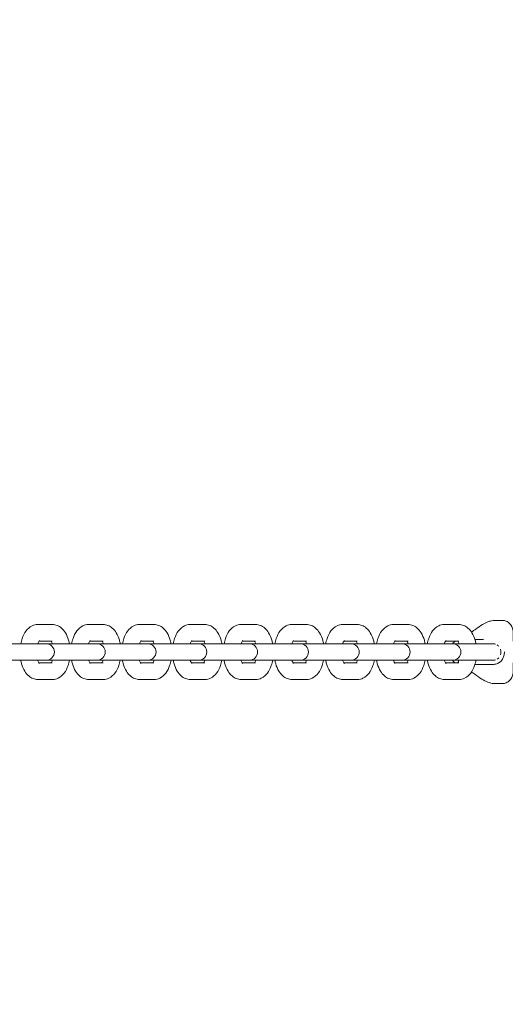
# Model space of a CAD drawing. Units: millimetres. Extents: x -2582 to 479, y -3100 to 3909.
# Drawn here: x -1213 to -1036, y -129 to 229 of the extents above; entities that cross this region are included whole.
import ezdxf

# ---------------------------------------------------------------- set-up
doc = ezdxf.new("R2010")
doc.units = ezdxf.units.MM
doc.header["$LTSCALE"] = 0.2
doc.header["$MEASUREMENT"] = 0
doc.header["$PDMODE"] = 1
doc.layers.add('HAGS-Dim Plan', color=7, linetype='Continuous', lineweight=100)
doc.layers.add('HAGS-Plan', color=7, linetype='Continuous')
doc.styles.get("Standard").update_dxf_attribs({"font": 'g13f12d.shx', "height": 300})
doc.dimstyles.new('HAGS - Dim Plan', dxfattribs={"dimtxt": 300, "dimasz": 200, "dimexe": 0.18, "dimexo": 0.0625, "dimgap": 150, "dimtad": 0, "dimlfac": 0.001, "dimrnd": 0.01, "dimzin": 1, "dimdsep": 46, "dimtxsty": 'Standard', "dimblk": 'HAGS - Dim Plan arrow', "dimcen": 0.1, "dimse1": 1, "dimse2": 1, "dimclrd": 1, "dimadec": 0, "dimazin": 0, "dimtfac": 1, "dimtofl": 0, "dimtmove": 0, "dimatfit": 3, "dimfxl": 1, "dimtolj": 1, "dimtzin": 0, "dimarcsym": 0})

# ---------------------------------------------------------------- blocks, each defined once
blk = doc.blocks.new('A$C8cf6e4cf')
at = {"lineweight": 0}
for p, q in [((-667.07, 86.44), (-672.32, 86.44)), ((-648.57, 86.44), (-653.82, 86.44)), ((-630.07, 86.44), (-635.32, 86.44)), ((-611.57, 86.44), (-616.82, 86.44)), ((-593.07, 86.44), (-598.32, 86.44)), ((-574.57, 86.44), (-579.82, 86.44)), ((-556.07, 86.44), (-561.32, 86.44)), ((-537.57, 86.44), (-542.82, 86.44)), ((-519.07, 86.44), (-524.32, 86.44)), ((-675.51, 79.44), (-687.82, 79.44)), ((-670.26, 79.44), (-675.51, 79.44)), ((-667.07, 80.44), (-671.88, 80.44)), ((-669.32, 79.44), (-670.26, 79.44)), ((-657.01, 79.44), (-669.32, 79.44)), ((-651.76, 79.44), (-657.01, 79.44)), ((-648.57, 80.44), (-653.38, 80.44)), ((-650.82, 79.44), (-651.76, 79.44)), ((-638.51, 79.44), (-650.82, 79.44)), ((-633.26, 79.44), (-638.51, 79.44)), ((-630.07, 80.44), (-634.88, 80.44)), ((-632.32, 79.44), (-633.26, 79.44)), ((-620.01, 79.44), (-632.32, 79.44)), ((-614.76, 79.44), (-620.01, 79.44)), ((-611.57, 80.44), (-616.38, 80.44)), ((-613.82, 79.44), (-614.76, 79.44)), ((-601.51, 79.44), (-613.82, 79.44)), ((-596.26, 79.44), (-601.51, 79.44)), ((-593.07, 80.44), (-597.88, 80.44)), ((-595.32, 79.44), (-596.26, 79.44)), ((-583.01, 79.44), (-595.32, 79.44)), ((-577.76, 79.44), (-583.01, 79.44)), ((-574.57, 80.44), (-579.38, 80.44)), ((-576.82, 79.44), (-577.76, 79.44)), ((-564.51, 79.44), (-576.82, 79.44)), ((-559.26, 79.44), (-564.51, 79.44)), ((-556.07, 80.44), (-560.88, 80.44)), ((-558.32, 79.44), (-559.26, 79.44)), ((-546.01, 79.44), (-558.32, 79.44)), ((-540.76, 79.44), (-546.01, 79.44)), ((-537.57, 80.44), (-542.38, 80.44)), ((-539.82, 79.44), (-540.76, 79.44)), ((-527.51, 79.44), (-539.82, 79.44)), ((-522.26, 79.44), (-527.51, 79.44)), ((-519.07, 80.44), (-523.88, 80.44)), ((-521.32, 79.44), (-522.26, 79.44)), ((-509.01, 79.44), (-521.32, 79.44)), ((-506.38, 79.44), (-509.01, 79.44)), ((-687.82, 73.44), (-675.51, 73.44)), ((-670.26, 73.44), (-675.51, 73.44)), ((-667.07, 72.44), (-671.88, 72.44)), ((-670.26, 73.44), (-669.32, 73.44)), ((-669.32, 73.44), (-657.01, 73.44)), ((-651.76, 73.44), (-657.01, 73.44)), ((-648.57, 72.44), (-653.38, 72.44)), ((-651.76, 73.44), (-650.82, 73.44)), ((-650.82, 73.44), (-638.51, 73.44)), ((-633.26, 73.44), (-638.51, 73.44)), ((-630.07, 72.44), (-634.88, 72.44)), ((-633.26, 73.44), (-632.32, 73.44)), ((-632.32, 73.44), (-620.01, 73.44)), ((-614.76, 73.44), (-620.01, 73.44)), ((-611.57, 72.44), (-616.38, 72.44)), ((-614.76, 73.44), (-613.82, 73.44)), ((-613.82, 73.44), (-601.51, 73.44)), ((-596.26, 73.44), (-601.51, 73.44)), ((-593.07, 72.44), (-597.88, 72.44)), ((-596.26, 73.44), (-595.32, 73.44)), ((-595.32, 73.44), (-583.01, 73.44)), ((-577.76, 73.44), (-583.01, 73.44)), ((-574.57, 72.44), (-579.38, 72.44)), ((-577.76, 73.44), (-576.82, 73.44)), ((-576.82, 73.44), (-564.51, 73.44)), ((-559.26, 73.44), (-564.51, 73.44)), ((-556.07, 72.44), (-560.88, 72.44)), ((-559.26, 73.44), (-558.32, 73.44)), ((-558.32, 73.44), (-546.01, 73.44)), ((-540.76, 73.44), (-546.01, 73.44)), ((-537.57, 72.44), (-542.38, 72.44)), ((-540.76, 73.44), (-539.82, 73.44)), ((-539.82, 73.44), (-527.51, 73.44)), ((-522.26, 73.44), (-527.51, 73.44)), ((-519.07, 72.44), (-523.88, 72.44)), ((-522.26, 73.44), (-521.32, 73.44)), ((-521.32, 73.44), (-509.01, 73.44)), ((-506.38, 73.44), (-509.01, 73.44)), ((-667.07, 66.44), (-672.32, 66.44)), ((-648.57, 66.44), (-653.82, 66.44)), ((-630.07, 66.44), (-635.32, 66.44)), ((-611.57, 66.44), (-616.82, 66.44)), ((-593.07, 66.44), (-598.32, 66.44)), ((-574.57, 66.44), (-579.82, 66.44)), ((-556.07, 66.44), (-561.32, 66.44)), ((-537.57, 66.44), (-542.82, 66.44)), ((-519.07, 66.44), (-524.32, 66.44))]:
    blk.add_line(p, q, dxfattribs=at)
for centre, start, end in [((-669.32, 76.44), 0, 90), ((-650.82, 76.44), 0, 90), ((-632.32, 76.44), 0, 90), ((-613.82, 76.44), 0, 90), ((-595.32, 76.44), 0, 90), ((-576.82, 76.44), 0, 90), ((-558.32, 76.44), 0, 90), ((-539.82, 76.44), 0, 90), ((-521.32, 76.44), 0, 90), ((-669.32, 76.44), 270, 360), ((-650.82, 76.44), 270, 360), ((-632.32, 76.44), 270, 360), ((-613.82, 76.44), 270, 360), ((-595.32, 76.44), 270, 360), ((-576.82, 76.44), 270, 360), ((-558.32, 76.44), 270, 360), ((-539.82, 76.44), 270, 360), ((-521.32, 76.44), 270, 360)]:
    blk.add_arc(centre, 3, start, end, dxfattribs=at)
for points, knots in [([(-678.55, 79.44), (-678.42, 80.11), (-678.25, 80.77), (-677.7, 82.37), (-677.25, 83.29), (-676.07, 84.84), (-675.35, 85.52), (-673.81, 86.24), (-673.12, 86.42), (-672.39, 86.44), (-672.35, 86.44), (-672.32, 86.44)], [5.069848, 5.069848, 5.069848, 5.069848, 5.316835, 5.316835, 5.702174, 5.702174, 6.05079, 6.05079, 6.272546, 6.272546, 6.283185, 6.283185, 6.283185, 6.283185]), ([(-667.07, 86.44), (-666.47, 86.44), (-665.87, 86.32), (-664.74, 85.88), (-664.21, 85.55), (-663.17, 84.67), (-662.7, 84.08), (-661.79, 82.61), (-661.42, 81.69), (-661.02, 80.3), (-660.92, 79.87), (-660.84, 79.44)], [0, 0, 0, 0, 0.189801, 0.189801, 0.400994, 0.400994, 0.681381, 0.681381, 1.054592, 1.054592, 1.213337, 1.213337, 1.213337, 1.213337]), ([(-660.05, 79.44), (-659.92, 80.11), (-659.75, 80.77), (-659.2, 82.37), (-658.75, 83.29), (-657.57, 84.84), (-656.85, 85.52), (-655.31, 86.24), (-654.62, 86.42), (-653.89, 86.44), (-653.85, 86.44), (-653.82, 86.44)], [5.069848, 5.069848, 5.069848, 5.069848, 5.316835, 5.316835, 5.702174, 5.702174, 6.05079, 6.05079, 6.272546, 6.272546, 6.283185, 6.283185, 6.283185, 6.283185]), ([(-648.57, 86.44), (-647.97, 86.44), (-647.37, 86.32), (-646.24, 85.88), (-645.71, 85.55), (-644.67, 84.67), (-644.2, 84.08), (-643.29, 82.61), (-642.92, 81.69), (-642.52, 80.3), (-642.42, 79.87), (-642.34, 79.44)], [0, 0, 0, 0, 0.189801, 0.189801, 0.400994, 0.400994, 0.681381, 0.681381, 1.054592, 1.054592, 1.213337, 1.213337, 1.213337, 1.213337]), ([(-641.55, 79.44), (-641.42, 80.11), (-641.25, 80.77), (-640.7, 82.37), (-640.25, 83.29), (-639.07, 84.84), (-638.35, 85.52), (-636.81, 86.24), (-636.12, 86.42), (-635.39, 86.44), (-635.35, 86.44), (-635.32, 86.44)], [5.069848, 5.069848, 5.069848, 5.069848, 5.316835, 5.316835, 5.702174, 5.702174, 6.05079, 6.05079, 6.272546, 6.272546, 6.283185, 6.283185, 6.283185, 6.283185]), ([(-630.07, 86.44), (-629.47, 86.44), (-628.87, 86.32), (-627.74, 85.88), (-627.21, 85.55), (-626.17, 84.67), (-625.7, 84.08), (-624.79, 82.61), (-624.42, 81.69), (-624.02, 80.3), (-623.92, 79.87), (-623.84, 79.44)], [0, 0, 0, 0, 0.189801, 0.189801, 0.400994, 0.400994, 0.681381, 0.681381, 1.054592, 1.054592, 1.213337, 1.213337, 1.213337, 1.213337]), ([(-623.05, 79.44), (-622.92, 80.11), (-622.75, 80.77), (-622.2, 82.37), (-621.75, 83.29), (-620.57, 84.84), (-619.85, 85.52), (-618.31, 86.24), (-617.62, 86.42), (-616.89, 86.44), (-616.85, 86.44), (-616.82, 86.44)], [5.069848, 5.069848, 5.069848, 5.069848, 5.316835, 5.316835, 5.702174, 5.702174, 6.05079, 6.05079, 6.272546, 6.272546, 6.283185, 6.283185, 6.283185, 6.283185]), ([(-611.57, 86.44), (-610.97, 86.44), (-610.37, 86.32), (-609.24, 85.88), (-608.71, 85.55), (-607.67, 84.67), (-607.2, 84.08), (-606.29, 82.61), (-605.92, 81.69), (-605.52, 80.3), (-605.42, 79.87), (-605.34, 79.44)], [0, 0, 0, 0, 0.189801, 0.189801, 0.400994, 0.400994, 0.681381, 0.681381, 1.054592, 1.054592, 1.213337, 1.213337, 1.213337, 1.213337]), ([(-604.55, 79.44), (-604.42, 80.11), (-604.25, 80.77), (-603.7, 82.37), (-603.25, 83.29), (-602.07, 84.84), (-601.35, 85.52), (-599.81, 86.24), (-599.12, 86.42), (-598.39, 86.44), (-598.35, 86.44), (-598.32, 86.44)], [5.069848, 5.069848, 5.069848, 5.069848, 5.316835, 5.316835, 5.702174, 5.702174, 6.05079, 6.05079, 6.272546, 6.272546, 6.283185, 6.283185, 6.283185, 6.283185]), ([(-593.07, 86.44), (-592.47, 86.44), (-591.87, 86.32), (-590.74, 85.88), (-590.21, 85.55), (-589.17, 84.67), (-588.7, 84.08), (-587.79, 82.61), (-587.42, 81.69), (-587.02, 80.3), (-586.92, 79.87), (-586.84, 79.44)], [0, 0, 0, 0, 0.189801, 0.189801, 0.400994, 0.400994, 0.681381, 0.681381, 1.054592, 1.054592, 1.213337, 1.213337, 1.213337, 1.213337]), ([(-586.05, 79.44), (-585.92, 80.11), (-585.75, 80.77), (-585.2, 82.37), (-584.75, 83.29), (-583.57, 84.84), (-582.85, 85.52), (-581.31, 86.24), (-580.62, 86.42), (-579.89, 86.44), (-579.85, 86.44), (-579.82, 86.44)], [5.069848, 5.069848, 5.069848, 5.069848, 5.316835, 5.316835, 5.702174, 5.702174, 6.05079, 6.05079, 6.272546, 6.272546, 6.283185, 6.283185, 6.283185, 6.283185]), ([(-574.57, 86.44), (-573.97, 86.44), (-573.37, 86.32), (-572.24, 85.88), (-571.71, 85.55), (-570.67, 84.67), (-570.2, 84.08), (-569.29, 82.61), (-568.92, 81.69), (-568.52, 80.3), (-568.42, 79.87), (-568.34, 79.44)], [0, 0, 0, 0, 0.189801, 0.189801, 0.400994, 0.400994, 0.681381, 0.681381, 1.054592, 1.054592, 1.213337, 1.213337, 1.213337, 1.213337]), ([(-567.55, 79.44), (-567.42, 80.11), (-567.25, 80.77), (-566.7, 82.37), (-566.25, 83.29), (-565.07, 84.84), (-564.35, 85.52), (-562.81, 86.24), (-562.12, 86.42), (-561.39, 86.44), (-561.35, 86.44), (-561.32, 86.44)], [5.069848, 5.069848, 5.069848, 5.069848, 5.316835, 5.316835, 5.702174, 5.702174, 6.05079, 6.05079, 6.272546, 6.272546, 6.283185, 6.283185, 6.283185, 6.283185]), ([(-556.07, 86.44), (-555.47, 86.44), (-554.87, 86.32), (-553.74, 85.88), (-553.21, 85.55), (-552.17, 84.67), (-551.7, 84.08), (-550.79, 82.61), (-550.42, 81.69), (-550.02, 80.3), (-549.92, 79.87), (-549.84, 79.44)], [0, 0, 0, 0, 0.189801, 0.189801, 0.400994, 0.400994, 0.681381, 0.681381, 1.054592, 1.054592, 1.213337, 1.213337, 1.213337, 1.213337]), ([(-549.05, 79.44), (-548.92, 80.11), (-548.75, 80.77), (-548.2, 82.37), (-547.75, 83.29), (-546.57, 84.84), (-545.85, 85.52), (-544.31, 86.24), (-543.62, 86.42), (-542.89, 86.44), (-542.85, 86.44), (-542.82, 86.44)], [5.069848, 5.069848, 5.069848, 5.069848, 5.316835, 5.316835, 5.702174, 5.702174, 6.05079, 6.05079, 6.272546, 6.272546, 6.283185, 6.283185, 6.283185, 6.283185]), ([(-537.57, 86.44), (-536.97, 86.44), (-536.37, 86.32), (-535.24, 85.88), (-534.71, 85.55), (-533.67, 84.67), (-533.2, 84.08), (-532.29, 82.61), (-531.92, 81.69), (-531.52, 80.3), (-531.42, 79.87), (-531.34, 79.44)], [0, 0, 0, 0, 0.189801, 0.189801, 0.400994, 0.400994, 0.681381, 0.681381, 1.054592, 1.054592, 1.213337, 1.213337, 1.213337, 1.213337]), ([(-530.55, 79.44), (-530.42, 80.11), (-530.25, 80.77), (-529.7, 82.37), (-529.25, 83.29), (-528.07, 84.84), (-527.35, 85.52), (-525.81, 86.24), (-525.12, 86.42), (-524.39, 86.44), (-524.35, 86.44), (-524.32, 86.44)], [5.069848, 5.069848, 5.069848, 5.069848, 5.316835, 5.316835, 5.702174, 5.702174, 6.05079, 6.05079, 6.272546, 6.272546, 6.283185, 6.283185, 6.283185, 6.283185]), ([(-519.07, 86.44), (-518.47, 86.44), (-517.87, 86.32), (-516.74, 85.88), (-516.21, 85.55), (-515.17, 84.67), (-514.7, 84.08), (-513.79, 82.61), (-513.42, 81.69), (-513.02, 80.3), (-512.92, 79.87), (-512.84, 79.44)], [0, 0, 0, 0, 0.189801, 0.189801, 0.400994, 0.400994, 0.681381, 0.681381, 1.054592, 1.054592, 1.213337, 1.213337, 1.213337, 1.213337]), ([(-514.45, 83.66), (-513.94, 84.04), (-513.44, 84.42), (-512.13, 85.38), (-511.31, 85.95), (-509.85, 86.81), (-509.22, 87.13), (-508.11, 87.56), (-507.64, 87.7), (-506.78, 87.88), (-506.39, 87.92), (-505.95, 87.94), (-505.9, 87.94), (-505.81, 87.94), (-505.78, 87.94), (-505.73, 87.94), (-505.71, 87.94), (-505.62, 87.94), (-505.54, 87.94), (-505.26, 87.94), (-505.05, 87.94), (-504.3, 87.94), (-503.74, 87.94), (-503.19, 87.94)], [9.411921, 9.411921, 9.411921, 9.411921, 11.313586, 11.313586, 14.308773, 14.308773, 16.481166, 16.481166, 18.014708, 18.014708, 19.302076, 19.302076, 19.460166, 19.460166, 19.586091, 19.586091, 19.658002, 19.658002, 20.158354, 20.158354, 21.443183, 21.443183, 24.726737, 24.726737, 24.726737, 24.726737]), ([(-499.3, 80.44), (-499.3, 81.24), (-499.3, 82.05), (-499.3, 83.57), (-499.3, 83.97), (-499.53, 85.07), (-499.75, 85.62), (-500.2, 86.33), (-500.37, 86.55), (-500.93, 87.14), (-501.36, 87.45), (-502.27, 87.84), (-502.73, 87.94), (-503.19, 87.94)], [-4.060195, -4.060195, -4.060195, -4.060195, -3.684885, -3.684885, -3.356639, -3.356639, -2.992678, -2.992678, -2.815644, -2.815644, -2.463178, -2.463178, -2.137911, -2.137911, -2.137911, -2.137911]), ([(-672.36, 79.44), (-672.29, 79.65), (-672.21, 79.85), (-672.03, 80.21), (-671.93, 80.37), (-671.79, 80.55), (-671.75, 80.59), (-671.75, 80.59), (-671.75, 80.59), (-671.75, 80.59)], [5.3171259, 5.3171259, 5.3171259, 5.3171259, 5.4843907, 5.4843907, 5.6999369, 5.6999369, 5.8928136, 5.8928136, 5.8937823, 5.8937823, 5.8937823, 5.8937823]), ([(-667.51, 80.44), (-667.49, 80.41), (-667.47, 80.38), (-667.37, 80.23), (-667.28, 80.05), (-667.13, 79.72), (-667.08, 79.58), (-667.03, 79.44)], [0.6048013, 0.6048013, 0.6048013, 0.6048013, 0.6540717, 0.6540717, 0.8532528, 0.8532528, 0.9660594, 0.9660594, 0.9660594, 0.9660594]), ([(-653.86, 79.44), (-653.79, 79.65), (-653.71, 79.85), (-653.53, 80.21), (-653.43, 80.37), (-653.29, 80.55), (-653.25, 80.59), (-653.25, 80.59), (-653.25, 80.59), (-653.25, 80.59)], [5.3171259, 5.3171259, 5.3171259, 5.3171259, 5.4843907, 5.4843907, 5.6999369, 5.6999369, 5.8928136, 5.8928136, 5.8937823, 5.8937823, 5.8937823, 5.8937823]), ([(-649.01, 80.44), (-648.99, 80.41), (-648.97, 80.38), (-648.87, 80.23), (-648.78, 80.05), (-648.63, 79.72), (-648.58, 79.58), (-648.53, 79.44)], [0.6048013, 0.6048013, 0.6048013, 0.6048013, 0.6540717, 0.6540717, 0.8532528, 0.8532528, 0.9660594, 0.9660594, 0.9660594, 0.9660594]), ([(-635.36, 79.44), (-635.29, 79.65), (-635.21, 79.85), (-635.03, 80.21), (-634.93, 80.37), (-634.79, 80.55), (-634.75, 80.59), (-634.75, 80.59), (-634.75, 80.59), (-634.75, 80.59)], [5.3171259, 5.3171259, 5.3171259, 5.3171259, 5.4843907, 5.4843907, 5.6999369, 5.6999369, 5.8928136, 5.8928136, 5.8937823, 5.8937823, 5.8937823, 5.8937823]), ([(-630.51, 80.44), (-630.49, 80.41), (-630.47, 80.38), (-630.37, 80.23), (-630.28, 80.05), (-630.13, 79.72), (-630.08, 79.58), (-630.03, 79.44)], [0.6048013, 0.6048013, 0.6048013, 0.6048013, 0.6540717, 0.6540717, 0.8532528, 0.8532528, 0.9660594, 0.9660594, 0.9660594, 0.9660594]), ([(-616.86, 79.44), (-616.79, 79.65), (-616.71, 79.85), (-616.53, 80.21), (-616.43, 80.37), (-616.29, 80.55), (-616.25, 80.59), (-616.25, 80.59), (-616.25, 80.59), (-616.25, 80.59)], [5.3171259, 5.3171259, 5.3171259, 5.3171259, 5.4843907, 5.4843907, 5.6999369, 5.6999369, 5.8928136, 5.8928136, 5.8937823, 5.8937823, 5.8937823, 5.8937823]), ([(-612.01, 80.44), (-611.99, 80.41), (-611.97, 80.38), (-611.87, 80.23), (-611.78, 80.05), (-611.63, 79.72), (-611.58, 79.58), (-611.53, 79.44)], [0.6048013, 0.6048013, 0.6048013, 0.6048013, 0.6540717, 0.6540717, 0.8532528, 0.8532528, 0.9660594, 0.9660594, 0.9660594, 0.9660594]), ([(-598.36, 79.44), (-598.29, 79.65), (-598.21, 79.85), (-598.03, 80.21), (-597.93, 80.37), (-597.79, 80.55), (-597.75, 80.59), (-597.75, 80.59), (-597.75, 80.59), (-597.75, 80.59)], [5.3171259, 5.3171259, 5.3171259, 5.3171259, 5.4843907, 5.4843907, 5.6999369, 5.6999369, 5.8928136, 5.8928136, 5.8937823, 5.8937823, 5.8937823, 5.8937823]), ([(-593.51, 80.44), (-593.49, 80.41), (-593.47, 80.38), (-593.37, 80.23), (-593.28, 80.05), (-593.13, 79.72), (-593.08, 79.58), (-593.03, 79.44)], [0.6048013, 0.6048013, 0.6048013, 0.6048013, 0.6540717, 0.6540717, 0.8532528, 0.8532528, 0.9660594, 0.9660594, 0.9660594, 0.9660594]), ([(-579.86, 79.44), (-579.79, 79.65), (-579.71, 79.85), (-579.53, 80.21), (-579.43, 80.37), (-579.29, 80.55), (-579.25, 80.59), (-579.25, 80.59), (-579.25, 80.59), (-579.25, 80.59)], [5.3171259, 5.3171259, 5.3171259, 5.3171259, 5.4843907, 5.4843907, 5.6999369, 5.6999369, 5.8928136, 5.8928136, 5.8937823, 5.8937823, 5.8937823, 5.8937823]), ([(-575.01, 80.44), (-574.99, 80.41), (-574.97, 80.38), (-574.87, 80.23), (-574.78, 80.05), (-574.63, 79.72), (-574.58, 79.58), (-574.53, 79.44)], [0.6048013, 0.6048013, 0.6048013, 0.6048013, 0.6540717, 0.6540717, 0.8532528, 0.8532528, 0.9660594, 0.9660594, 0.9660594, 0.9660594]), ([(-561.36, 79.44), (-561.29, 79.65), (-561.21, 79.85), (-561.03, 80.21), (-560.93, 80.37), (-560.79, 80.55), (-560.75, 80.59), (-560.75, 80.59), (-560.75, 80.59), (-560.75, 80.59)], [5.3171259, 5.3171259, 5.3171259, 5.3171259, 5.4843907, 5.4843907, 5.6999369, 5.6999369, 5.8928136, 5.8928136, 5.8937823, 5.8937823, 5.8937823, 5.8937823]), ([(-556.51, 80.44), (-556.49, 80.41), (-556.47, 80.38), (-556.37, 80.23), (-556.28, 80.05), (-556.13, 79.72), (-556.08, 79.58), (-556.03, 79.44)], [0.6048013, 0.6048013, 0.6048013, 0.6048013, 0.6540717, 0.6540717, 0.8532528, 0.8532528, 0.9660594, 0.9660594, 0.9660594, 0.9660594]), ([(-542.86, 79.44), (-542.79, 79.65), (-542.71, 79.85), (-542.53, 80.21), (-542.43, 80.37), (-542.29, 80.55), (-542.25, 80.59), (-542.25, 80.59), (-542.25, 80.59), (-542.25, 80.59)], [5.3171259, 5.3171259, 5.3171259, 5.3171259, 5.4843907, 5.4843907, 5.6999369, 5.6999369, 5.8928136, 5.8928136, 5.8937823, 5.8937823, 5.8937823, 5.8937823]), ([(-538.01, 80.44), (-537.99, 80.41), (-537.97, 80.38), (-537.87, 80.23), (-537.78, 80.05), (-537.63, 79.72), (-537.58, 79.58), (-537.53, 79.44)], [0.6048013, 0.6048013, 0.6048013, 0.6048013, 0.6540717, 0.6540717, 0.8532528, 0.8532528, 0.9660594, 0.9660594, 0.9660594, 0.9660594]), ([(-524.36, 79.44), (-524.29, 79.65), (-524.21, 79.85), (-524.03, 80.21), (-523.93, 80.37), (-523.79, 80.55), (-523.75, 80.59), (-523.75, 80.59), (-523.75, 80.59), (-523.75, 80.59)], [5.3171259, 5.3171259, 5.3171259, 5.3171259, 5.4843907, 5.4843907, 5.6999369, 5.6999369, 5.8928136, 5.8928136, 5.8937823, 5.8937823, 5.8937823, 5.8937823]), ([(-520.29, 80.44), (-520.48, 80.32), (-520.66, 80.19), (-521.05, 79.86), (-521.24, 79.66), (-521.41, 79.44)], [-0.4949623, -0.4949623, -0.4949623, -0.4949623, -0.4201978, -0.4201978, -0.3296145, -0.3296145, -0.3296145, -0.3296145]), ([(-519.51, 80.44), (-519.49, 80.41), (-519.47, 80.38), (-519.37, 80.23), (-519.28, 80.05), (-519.13, 79.72), (-519.08, 79.58), (-519.03, 79.44)], [0.6048013, 0.6048013, 0.6048013, 0.6048013, 0.6540717, 0.6540717, 0.8532528, 0.8532528, 0.9660594, 0.9660594, 0.9660594, 0.9660594]), ([(-512.45, 80.94), (-512.46, 80.94), (-512.48, 80.94), (-512.61, 80.94), (-512.76, 80.94), (-512.99, 80.94), (-513.1, 80.94), (-513.21, 80.94)], [-0.91681563, -0.91681563, -0.91681563, -0.91681563, -0.91535151, -0.91535151, -0.9043757, -0.9043757, -0.89370644, -0.89370644, -0.89370644, -0.89370644]), ([(-512.45, 80.94), (-512.45, 80.94), (-512.45, 80.94), (-512.44, 80.94), (-512.44, 80.94), (-512.44, 80.94), (-512.44, 80.94), (-512.44, 80.94), (-512.44, 80.94), (-512.44, 80.94), (-512.44, 80.94), (-512.44, 80.94), (-512.44, 80.94), (-512.44, 80.94), (-512.44, 80.94), (-512.44, 80.94), (-512.44, 80.94), (-512.44, 80.94), (-512.44, 80.94), (-512.44, 80.94), (-512.43, 80.94), (-512.42, 80.94), (-512.4, 80.94), (-512.24, 80.94), (-512.09, 80.94), (-511.75, 80.94), (-511.56, 80.94), (-511.3, 80.94), (-511.23, 80.94), (-510.85, 80.94), (-510.52, 80.94), (-510.18, 80.94), (-510.15, 80.94), (-510.11, 80.94), (-510.11, 80.94), (-510.11, 80.94), (-510.11, 80.94), (-510.11, 80.94), (-510.11, 80.94), (-510.11, 80.94), (-510.11, 80.94), (-510.11, 80.94), (-510.11, 80.94), (-510.1, 80.94), (-510.1, 80.94), (-510.1, 80.94)], [0, 0, 0, 0, 0.00076, 0.00076, 0.001521, 0.001521, 0.00157, 0.00157, 0.001668, 0.001668, 0.001864, 0.001864, 0.002257, 0.002257, 0.003042, 0.003042, 0.004612, 0.004612, 0.007751, 0.007751, 0.014031, 0.014031, 0.056417, 0.056417, 0.508577, 0.508577, 1.111478, 1.111478, 1.312421, 1.312421, 2.317388, 2.317388, 2.41158, 2.41158, 2.415995, 2.415995, 2.419135, 2.419135, 2.41992, 2.41992, 2.419944, 2.419944, 2.419956, 2.419956, 2.433058, 2.433058, 2.433058, 2.433058]), ([(-505.71, 79.33), (-505.71, 79.34), (-505.71, 79.34), (-505.91, 79.39), (-506.02, 79.42), (-506.38, 79.44)], [-0.51505354, -0.51505354, -0.51505354, -0.51505354, -0.51475762, -0.51475762, -0.48413924, -0.48413924, -0.48413924, -0.48413924]), ([(-504.57, 78.58), (-504.66, 78.68), (-504.76, 78.78), (-504.93, 78.93), (-505.01, 78.98), (-505.08, 79.03)], [-0.58471879, -0.58471879, -0.58471879, -0.58471879, -0.56466638, -0.56466638, -0.55066611, -0.55066611, -0.55066611, -0.55066611]), ([(-513.21, 71.94), (-512.97, 71.94), (-512.63, 71.94), (-510.45, 71.94), (-508.43, 71.94), (-506.17, 71.94), (-505.96, 71.94), (-505.13, 72.14), (-504.69, 72.35), (-503.88, 72.94), (-503.52, 73.33), (-502.99, 74.17), (-502.81, 74.59), (-502.55, 75.48), (-502.49, 75.96), (-502.49, 76.44)], [-2.036621, -2.036621, -2.036621, -2.036621, -1.948355, -1.948355, -0.753164, -0.753164, -0.619112, -0.619112, -0.454874, -0.454874, -0.283344, -0.283344, -0.143667, -0.143667, 0, 0, 0, 0]), ([(-503.78, 76.44), (-503.78, 76.73), (-503.82, 77.01), (-503.9, 77.33), (-503.91, 77.37), (-503.93, 77.42)], [-0.69350954, -0.69350954, -0.69350954, -0.69350954, -0.65391354, -0.65391354, -0.64791769, -0.64791769, -0.64791769, -0.64791769]), ([(-672.32, 66.44), (-672.92, 66.44), (-673.52, 66.56), (-674.65, 66.99), (-675.18, 67.32), (-676.22, 68.21), (-676.69, 68.8), (-677.6, 70.26), (-677.97, 71.19), (-678.37, 72.58), (-678.47, 73), (-678.55, 73.44)], [3.141593, 3.141593, 3.141593, 3.141593, 3.331394, 3.331394, 3.542587, 3.542587, 3.822973, 3.822973, 4.196184, 4.196184, 4.35493, 4.35493, 4.35493, 4.35493]), ([(-671.75, 72.28), (-671.75, 72.28), (-671.75, 72.29), (-671.8, 72.33), (-671.86, 72.4), (-672.02, 72.65), (-672.11, 72.82), (-672.26, 73.16), (-672.31, 73.29), (-672.36, 73.44)], [3.5309956, 3.5309956, 3.5309956, 3.5309956, 3.6066834, 3.6066834, 3.7956644, 3.7956644, 3.9948454, 3.9948454, 4.1076521, 4.1076521, 4.1076521, 4.1076521]), ([(-667.03, 73.44), (-667.1, 73.22), (-667.18, 73.03), (-667.35, 72.68), (-667.44, 72.53), (-667.51, 72.44)], [2.1755332, 2.1755332, 2.1755332, 2.1755332, 2.342798, 2.342798, 2.5367914, 2.5367914, 2.5367914, 2.5367914]), ([(-660.84, 73.44), (-660.97, 72.76), (-661.14, 72.11), (-661.69, 70.5), (-662.14, 69.58), (-663.32, 68.03), (-664.04, 67.36), (-665.58, 66.63), (-666.27, 66.45), (-667, 66.44), (-667.04, 66.44), (-667.07, 66.44)], [1.928255, 1.928255, 1.928255, 1.928255, 2.175243, 2.175243, 2.560581, 2.560581, 2.909197, 2.909197, 3.130953, 3.130953, 3.141593, 3.141593, 3.141593, 3.141593]), ([(-653.82, 66.44), (-654.42, 66.44), (-655.02, 66.56), (-656.15, 66.99), (-656.68, 67.32), (-657.72, 68.21), (-658.19, 68.8), (-659.1, 70.26), (-659.47, 71.19), (-659.87, 72.58), (-659.97, 73), (-660.05, 73.44)], [3.141593, 3.141593, 3.141593, 3.141593, 3.331394, 3.331394, 3.542587, 3.542587, 3.822973, 3.822973, 4.196184, 4.196184, 4.35493, 4.35493, 4.35493, 4.35493]), ([(-653.25, 72.28), (-653.25, 72.28), (-653.25, 72.29), (-653.3, 72.33), (-653.36, 72.4), (-653.52, 72.65), (-653.61, 72.82), (-653.76, 73.16), (-653.81, 73.29), (-653.86, 73.44)], [3.5309956, 3.5309956, 3.5309956, 3.5309956, 3.6066834, 3.6066834, 3.7956644, 3.7956644, 3.9948454, 3.9948454, 4.1076521, 4.1076521, 4.1076521, 4.1076521]), ([(-648.53, 73.44), (-648.6, 73.22), (-648.68, 73.03), (-648.85, 72.68), (-648.94, 72.53), (-649.01, 72.44)], [2.1755332, 2.1755332, 2.1755332, 2.1755332, 2.342798, 2.342798, 2.5367914, 2.5367914, 2.5367914, 2.5367914]), ([(-642.34, 73.44), (-642.47, 72.76), (-642.64, 72.11), (-643.19, 70.5), (-643.64, 69.58), (-644.82, 68.03), (-645.54, 67.36), (-647.08, 66.63), (-647.77, 66.45), (-648.5, 66.44), (-648.54, 66.44), (-648.57, 66.44)], [1.928255, 1.928255, 1.928255, 1.928255, 2.175243, 2.175243, 2.560581, 2.560581, 2.909197, 2.909197, 3.130953, 3.130953, 3.141593, 3.141593, 3.141593, 3.141593]), ([(-635.32, 66.44), (-635.92, 66.44), (-636.52, 66.56), (-637.65, 66.99), (-638.18, 67.32), (-639.22, 68.21), (-639.69, 68.8), (-640.6, 70.26), (-640.97, 71.19), (-641.37, 72.58), (-641.47, 73), (-641.55, 73.44)], [3.141593, 3.141593, 3.141593, 3.141593, 3.331394, 3.331394, 3.542587, 3.542587, 3.822973, 3.822973, 4.196184, 4.196184, 4.35493, 4.35493, 4.35493, 4.35493]), ([(-634.75, 72.28), (-634.75, 72.28), (-634.75, 72.29), (-634.8, 72.33), (-634.86, 72.4), (-635.02, 72.65), (-635.11, 72.82), (-635.26, 73.16), (-635.31, 73.29), (-635.36, 73.44)], [3.5309956, 3.5309956, 3.5309956, 3.5309956, 3.6066834, 3.6066834, 3.7956644, 3.7956644, 3.9948454, 3.9948454, 4.1076521, 4.1076521, 4.1076521, 4.1076521]), ([(-630.03, 73.44), (-630.1, 73.22), (-630.18, 73.03), (-630.35, 72.68), (-630.44, 72.53), (-630.51, 72.44)], [2.1755332, 2.1755332, 2.1755332, 2.1755332, 2.342798, 2.342798, 2.5367914, 2.5367914, 2.5367914, 2.5367914]), ([(-623.84, 73.44), (-623.97, 72.76), (-624.14, 72.11), (-624.69, 70.5), (-625.14, 69.58), (-626.32, 68.03), (-627.04, 67.36), (-628.58, 66.63), (-629.27, 66.45), (-630, 66.44), (-630.04, 66.44), (-630.07, 66.44)], [1.928255, 1.928255, 1.928255, 1.928255, 2.175243, 2.175243, 2.560581, 2.560581, 2.909197, 2.909197, 3.130953, 3.130953, 3.141593, 3.141593, 3.141593, 3.141593]), ([(-616.82, 66.44), (-617.42, 66.44), (-618.02, 66.56), (-619.15, 66.99), (-619.68, 67.32), (-620.72, 68.21), (-621.19, 68.8), (-622.1, 70.26), (-622.47, 71.19), (-622.87, 72.58), (-622.97, 73), (-623.05, 73.44)], [3.141593, 3.141593, 3.141593, 3.141593, 3.331394, 3.331394, 3.542587, 3.542587, 3.822973, 3.822973, 4.196184, 4.196184, 4.35493, 4.35493, 4.35493, 4.35493]), ([(-616.25, 72.28), (-616.25, 72.28), (-616.25, 72.29), (-616.3, 72.33), (-616.36, 72.4), (-616.52, 72.65), (-616.61, 72.82), (-616.76, 73.16), (-616.81, 73.29), (-616.86, 73.44)], [3.5309956, 3.5309956, 3.5309956, 3.5309956, 3.6066834, 3.6066834, 3.7956644, 3.7956644, 3.9948454, 3.9948454, 4.1076521, 4.1076521, 4.1076521, 4.1076521]), ([(-611.53, 73.44), (-611.6, 73.22), (-611.68, 73.03), (-611.85, 72.68), (-611.94, 72.53), (-612.01, 72.44)], [2.1755332, 2.1755332, 2.1755332, 2.1755332, 2.342798, 2.342798, 2.5367914, 2.5367914, 2.5367914, 2.5367914]), ([(-605.34, 73.44), (-605.47, 72.76), (-605.64, 72.11), (-606.19, 70.5), (-606.64, 69.58), (-607.82, 68.03), (-608.54, 67.36), (-610.08, 66.63), (-610.77, 66.45), (-611.5, 66.44), (-611.54, 66.44), (-611.57, 66.44)], [1.928255, 1.928255, 1.928255, 1.928255, 2.175243, 2.175243, 2.560581, 2.560581, 2.909197, 2.909197, 3.130953, 3.130953, 3.141593, 3.141593, 3.141593, 3.141593]), ([(-598.32, 66.44), (-598.92, 66.44), (-599.52, 66.56), (-600.65, 66.99), (-601.18, 67.32), (-602.22, 68.21), (-602.69, 68.8), (-603.6, 70.26), (-603.97, 71.19), (-604.37, 72.58), (-604.47, 73), (-604.55, 73.44)], [3.141593, 3.141593, 3.141593, 3.141593, 3.331394, 3.331394, 3.542587, 3.542587, 3.822973, 3.822973, 4.196184, 4.196184, 4.35493, 4.35493, 4.35493, 4.35493]), ([(-597.75, 72.28), (-597.75, 72.28), (-597.75, 72.29), (-597.8, 72.33), (-597.86, 72.4), (-598.02, 72.65), (-598.11, 72.82), (-598.26, 73.16), (-598.31, 73.29), (-598.36, 73.44)], [3.5309956, 3.5309956, 3.5309956, 3.5309956, 3.6066834, 3.6066834, 3.7956644, 3.7956644, 3.9948454, 3.9948454, 4.1076521, 4.1076521, 4.1076521, 4.1076521]), ([(-593.03, 73.44), (-593.1, 73.22), (-593.18, 73.03), (-593.35, 72.68), (-593.44, 72.53), (-593.51, 72.44)], [2.1755332, 2.1755332, 2.1755332, 2.1755332, 2.342798, 2.342798, 2.5367914, 2.5367914, 2.5367914, 2.5367914]), ([(-586.84, 73.44), (-586.97, 72.76), (-587.14, 72.11), (-587.69, 70.5), (-588.14, 69.58), (-589.32, 68.03), (-590.04, 67.36), (-591.58, 66.63), (-592.27, 66.45), (-593, 66.44), (-593.04, 66.44), (-593.07, 66.44)], [1.928255, 1.928255, 1.928255, 1.928255, 2.175243, 2.175243, 2.560581, 2.560581, 2.909197, 2.909197, 3.130953, 3.130953, 3.141593, 3.141593, 3.141593, 3.141593]), ([(-579.82, 66.44), (-580.42, 66.44), (-581.02, 66.56), (-582.15, 66.99), (-582.68, 67.32), (-583.72, 68.21), (-584.19, 68.8), (-585.1, 70.26), (-585.47, 71.19), (-585.87, 72.58), (-585.97, 73), (-586.05, 73.44)], [3.141593, 3.141593, 3.141593, 3.141593, 3.331394, 3.331394, 3.542587, 3.542587, 3.822973, 3.822973, 4.196184, 4.196184, 4.35493, 4.35493, 4.35493, 4.35493]), ([(-579.25, 72.28), (-579.25, 72.28), (-579.25, 72.29), (-579.3, 72.33), (-579.36, 72.4), (-579.52, 72.65), (-579.61, 72.82), (-579.76, 73.16), (-579.81, 73.29), (-579.86, 73.44)], [3.5309956, 3.5309956, 3.5309956, 3.5309956, 3.6066834, 3.6066834, 3.7956644, 3.7956644, 3.9948454, 3.9948454, 4.1076521, 4.1076521, 4.1076521, 4.1076521]), ([(-574.53, 73.44), (-574.6, 73.22), (-574.68, 73.03), (-574.85, 72.68), (-574.94, 72.53), (-575.01, 72.44)], [2.1755332, 2.1755332, 2.1755332, 2.1755332, 2.342798, 2.342798, 2.5367914, 2.5367914, 2.5367914, 2.5367914]), ([(-568.34, 73.44), (-568.47, 72.76), (-568.64, 72.11), (-569.19, 70.5), (-569.64, 69.58), (-570.82, 68.03), (-571.54, 67.36), (-573.08, 66.63), (-573.77, 66.45), (-574.5, 66.44), (-574.54, 66.44), (-574.57, 66.44)], [1.928255, 1.928255, 1.928255, 1.928255, 2.175243, 2.175243, 2.560581, 2.560581, 2.909197, 2.909197, 3.130953, 3.130953, 3.141593, 3.141593, 3.141593, 3.141593]), ([(-561.32, 66.44), (-561.92, 66.44), (-562.52, 66.56), (-563.65, 66.99), (-564.18, 67.32), (-565.22, 68.21), (-565.69, 68.8), (-566.6, 70.26), (-566.97, 71.19), (-567.37, 72.58), (-567.47, 73), (-567.55, 73.44)], [3.141593, 3.141593, 3.141593, 3.141593, 3.331394, 3.331394, 3.542587, 3.542587, 3.822973, 3.822973, 4.196184, 4.196184, 4.35493, 4.35493, 4.35493, 4.35493]), ([(-560.75, 72.28), (-560.75, 72.28), (-560.75, 72.29), (-560.8, 72.33), (-560.86, 72.4), (-561.02, 72.65), (-561.11, 72.82), (-561.26, 73.16), (-561.31, 73.29), (-561.36, 73.44)], [3.5309956, 3.5309956, 3.5309956, 3.5309956, 3.6066834, 3.6066834, 3.7956644, 3.7956644, 3.9948454, 3.9948454, 4.1076521, 4.1076521, 4.1076521, 4.1076521]), ([(-556.03, 73.44), (-556.1, 73.22), (-556.18, 73.03), (-556.35, 72.68), (-556.44, 72.53), (-556.51, 72.44)], [2.1755332, 2.1755332, 2.1755332, 2.1755332, 2.342798, 2.342798, 2.5367914, 2.5367914, 2.5367914, 2.5367914]), ([(-549.84, 73.44), (-549.97, 72.76), (-550.14, 72.11), (-550.69, 70.5), (-551.14, 69.58), (-552.32, 68.03), (-553.04, 67.36), (-554.58, 66.63), (-555.27, 66.45), (-556, 66.44), (-556.04, 66.44), (-556.07, 66.44)], [1.928255, 1.928255, 1.928255, 1.928255, 2.175243, 2.175243, 2.560581, 2.560581, 2.909197, 2.909197, 3.130953, 3.130953, 3.141593, 3.141593, 3.141593, 3.141593]), ([(-542.82, 66.44), (-543.42, 66.44), (-544.02, 66.56), (-545.15, 66.99), (-545.68, 67.32), (-546.72, 68.21), (-547.19, 68.8), (-548.1, 70.26), (-548.47, 71.19), (-548.87, 72.58), (-548.97, 73), (-549.05, 73.44)], [3.141593, 3.141593, 3.141593, 3.141593, 3.331394, 3.331394, 3.542587, 3.542587, 3.822973, 3.822973, 4.196184, 4.196184, 4.35493, 4.35493, 4.35493, 4.35493]), ([(-542.25, 72.28), (-542.25, 72.28), (-542.25, 72.29), (-542.3, 72.33), (-542.36, 72.4), (-542.52, 72.65), (-542.61, 72.82), (-542.76, 73.16), (-542.81, 73.29), (-542.86, 73.44)], [3.5309956, 3.5309956, 3.5309956, 3.5309956, 3.6066834, 3.6066834, 3.7956644, 3.7956644, 3.9948454, 3.9948454, 4.1076521, 4.1076521, 4.1076521, 4.1076521]), ([(-537.53, 73.44), (-537.6, 73.22), (-537.68, 73.03), (-537.85, 72.68), (-537.94, 72.53), (-538.01, 72.44)], [2.1755332, 2.1755332, 2.1755332, 2.1755332, 2.342798, 2.342798, 2.5367914, 2.5367914, 2.5367914, 2.5367914]), ([(-531.34, 73.44), (-531.47, 72.76), (-531.64, 72.11), (-532.19, 70.5), (-532.64, 69.58), (-533.82, 68.03), (-534.54, 67.36), (-536.08, 66.63), (-536.77, 66.45), (-537.5, 66.44), (-537.54, 66.44), (-537.57, 66.44)], [1.928255, 1.928255, 1.928255, 1.928255, 2.175243, 2.175243, 2.560581, 2.560581, 2.909197, 2.909197, 3.130953, 3.130953, 3.141593, 3.141593, 3.141593, 3.141593]), ([(-524.32, 66.44), (-524.92, 66.44), (-525.52, 66.56), (-526.65, 66.99), (-527.18, 67.32), (-528.22, 68.21), (-528.69, 68.8), (-529.6, 70.26), (-529.97, 71.19), (-530.37, 72.58), (-530.47, 73), (-530.55, 73.44)], [3.141593, 3.141593, 3.141593, 3.141593, 3.331394, 3.331394, 3.542587, 3.542587, 3.822973, 3.822973, 4.196184, 4.196184, 4.35493, 4.35493, 4.35493, 4.35493]), ([(-523.75, 72.28), (-523.75, 72.28), (-523.75, 72.29), (-523.8, 72.33), (-523.86, 72.4), (-524.02, 72.65), (-524.11, 72.82), (-524.26, 73.16), (-524.31, 73.29), (-524.36, 73.44)], [3.5309956, 3.5309956, 3.5309956, 3.5309956, 3.6066834, 3.6066834, 3.7956644, 3.7956644, 3.9948454, 3.9948454, 4.1076521, 4.1076521, 4.1076521, 4.1076521]), ([(-521.41, 73.44), (-521.22, 73.19), (-521, 72.96), (-520.61, 72.64), (-520.45, 72.53), (-520.29, 72.44)], [-4.8348644, -4.8348644, -4.8348644, -4.8348644, -4.334144, -4.334144, -4.0219164, -4.0219164, -4.0219164, -4.0219164]), ([(-519.03, 73.44), (-519.1, 73.22), (-519.18, 73.03), (-519.35, 72.68), (-519.44, 72.53), (-519.51, 72.44)], [2.1755332, 2.1755332, 2.1755332, 2.1755332, 2.342798, 2.342798, 2.5367914, 2.5367914, 2.5367914, 2.5367914]), ([(-512.84, 73.44), (-512.97, 72.76), (-513.14, 72.11), (-513.69, 70.5), (-514.14, 69.58), (-515.32, 68.03), (-516.04, 67.36), (-517.58, 66.63), (-518.27, 66.45), (-519, 66.44), (-519.04, 66.44), (-519.07, 66.44)], [1.928255, 1.928255, 1.928255, 1.928255, 2.175243, 2.175243, 2.560581, 2.560581, 2.909197, 2.909197, 3.130953, 3.130953, 3.141593, 3.141593, 3.141593, 3.141593]), ([(-510.11, 71.93), (-510.82, 71.94), (-511.53, 71.94), (-512.3, 71.94), (-512.34, 71.94), (-512.39, 71.94), (-512.41, 71.94), (-512.43, 71.94), (-512.43, 71.94), (-512.44, 71.94), (-512.44, 71.94), (-512.44, 71.94), (-512.44, 71.94), (-512.44, 71.94), (-512.44, 71.94), (-512.44, 71.94), (-512.44, 71.94), (-512.44, 71.94), (-512.44, 71.94), (-512.45, 71.94), (-512.46, 71.94), (-512.46, 71.94)], [0, 0, 0, 0, 2.220159, 2.220159, 2.345559, 2.345559, 2.392583, 2.392583, 2.406441, 2.406441, 2.409906, 2.409906, 2.411638, 2.411638, 2.412504, 2.412504, 2.412613, 2.412613, 2.412632, 2.412632, 2.442918, 2.442918, 2.442918, 2.442918]), ([(-506.38, 73.44), (-506.25, 73.44), (-506.19, 73.44), (-505.99, 73.47), (-505.84, 73.5), (-505.71, 73.54)], [0.33170749, 0.33170749, 0.33170749, 0.33170749, 0.34203975, 0.34203975, 0.36719942, 0.36719942, 0.36719942, 0.36719942]), ([(-503.19, 64.94), (-502.73, 64.94), (-502.26, 65.03), (-501.35, 65.43), (-500.92, 65.74), (-500.36, 66.33), (-500.19, 66.55), (-499.74, 67.27), (-499.52, 67.81), (-499.3, 68.91), (-499.3, 69.31), (-499.3, 70.83), (-499.3, 71.63), (-499.3, 72.44)], [-1.66427, -1.66427, -1.66427, -1.66427, -1.447167, -1.447167, -1.213864, -1.213864, -1.09672, -1.09672, -0.855786, -0.855786, -0.641419, -0.641419, -0.39996, -0.39996, -0.39996, -0.39996]), ([(-503.19, 64.94), (-503.36, 64.94), (-503.53, 64.94), (-503.89, 64.94), (-504.1, 64.94), (-504.6, 64.94), (-504.9, 64.94), (-505.3, 64.94), (-505.41, 64.94), (-505.56, 64.94), (-505.6, 64.94), (-505.65, 64.94), (-505.67, 64.94), (-505.7, 64.94), (-505.71, 64.94), (-505.77, 64.94), (-505.8, 64.94), (-505.86, 64.94), (-505.9, 64.94), (-506.01, 64.94), (-506.09, 64.94), (-506.41, 64.96), (-506.65, 64.99), (-507.61, 65.14), (-508.33, 65.37), (-509.8, 66.03), (-510.56, 66.47), (-512.2, 67.53), (-513.07, 68.18), (-514.11, 68.96), (-514.28, 69.09), (-514.45, 69.21)], [0, 0, 0, 0, 1, 1, 2.200015, 2.200015, 4.000173, 4.000173, 4.675184, 4.675184, 4.92831, 4.92831, 5.023231, 5.023231, 5.133955, 5.133955, 5.239788, 5.239788, 5.354588, 5.354588, 5.61442, 5.61442, 6.39473, 6.39473, 8.756083, 8.756083, 11.401337, 11.401337, 14.673274, 14.673274, 15.307508, 15.307508, 15.307508, 15.307508])]:
    blk.add_open_spline(points, degree=3, knots=knots, dxfattribs=at)
for points in [[(-509.01, 79.44), (-510.15, 79.44), (-511.3, 79.44), (-512.44, 79.44)], [(-512.44, 79.44), (-512.44, 79.44), (-512.44, 79.44), (-512.44, 79.44)], [(-503.93, 75.46), (-503.83, 75.77), (-503.78, 76.1), (-503.78, 76.44)], [(-510.11, 71.93), (-510.11, 71.93), (-510.11, 71.93), (-510.11, 71.93)], [(-505.08, 73.84), (-504.87, 73.98), (-504.7, 74.14), (-504.57, 74.29)]]:
    blk.add_open_spline(points, degree=3, dxfattribs=at)
blk = doc.blocks.new('HAGS - Dim Plan arrow')
at = {"color": 1, "lineweight": 0}
blk.add_lwpolyline([(0, 0, 0, 0.35, 0), (-1, 0, 0.015, 0.015, 0)], format="xyseb", dxfattribs=at)
blk = doc.blocks.new('*D23')
at = {"layer": 'Defpoints', "color": 0, "transparency": 16777216}
for p in [(38, 3333.99), (-1630, 0, 1599.55), (38, 0, 1599.55)]:
    blk.add_point(p, dxfattribs=at)
at = {"layer": 'HAGS-Dim Plan', "color": 1, "lineweight": -2, "transparency": 16777216}
for p, q in [((-1830, 3333.99), (-2030, 3333.99)), ((238, 3333.99), (438, 3333.99))]:
    blk.add_line(p, q, dxfattribs=at)
at = {"layer": 'HAGS-Dim Plan', "color": 1, "lineweight": -2, "transparency": 16777216, "xscale": 200, "yscale": 200, "zscale": 200}
blk.add_blockref('HAGS - Dim Plan arrow', (-1630, 3333.99), dxfattribs=at)
at = {"layer": 'HAGS-Dim Plan', "color": 1, "lineweight": -2, "transparency": 16777216, "xscale": 200, "yscale": 200, "zscale": 200, "rotation": 180}
blk.add_blockref('HAGS - Dim Plan arrow', (38, 3333.99), dxfattribs=at)
at = {"layer": 'HAGS-Dim Plan', "color": 0, "transparency": 16777216, "insert": (-796, 3333.99), "char_height": 300, "attachment_point": 5}
blk.add_mtext('\\A1;1.67m', dxfattribs=at)
blk = doc.blocks.new('*D26')
at = {"layer": 'Defpoints', "color": 0, "transparency": 16777216}
for p in [(-796, 117.5, 406), (-2003.45, -117.5), (-796, -117.5, 444)]:
    blk.add_point(p, dxfattribs=at)
at = {"layer": 'HAGS-Dim Plan', "color": 1, "lineweight": -2, "transparency": 16777216}
for p, q in [((-2003.45, 317.5), (-2003.45, 517.5)), ((-2003.45, -317.5), (-2003.45, -517.5))]:
    blk.add_line(p, q, dxfattribs=at)
at = {"layer": 'HAGS-Dim Plan', "color": 1, "lineweight": -2, "transparency": 16777216, "xscale": 200, "yscale": 200, "zscale": 200}
for p, rotation in [((-2003.45, 117.5), 270), ((-2003.45, -117.5), 90)]:
    blk.add_blockref('HAGS - Dim Plan arrow', p, dxfattribs=dict(at, rotation=rotation))
at = {"layer": 'HAGS-Dim Plan', "color": 0, "transparency": 16777216, "insert": (-2003.45, -1138.05), "char_height": 300, "attachment_point": 5, "rotation": 90}
blk.add_mtext('\\A1;0.24m', dxfattribs=at)

msp = doc.modelspace()

# ---------------------------------------------------------------- block references
at = {"layer": 'HAGS-Plan'}
msp.add_blockref('A$C8cf6e4cf', (-533.883, -77.437), dxfattribs=at)

# ---------------------------------------------------------------- dimensions: what is measured, and where the dimension line sits
at = {"layer": 'HAGS-Dim Plan'}
dim = msp.add_linear_dim(base=(38.004, 3333.989), p1=(-1630.004, 0, 1599.546), p2=(38.004, 0, 1599.546), angle=180, dimstyle='HAGS - Dim Plan', override={"dimrnd": 0.01, "dimpost": 'm'}, dxfattribs=at)
dim.commit()
dim.dimension.update_dxf_attribs({"geometry": '*D23', "text_midpoint": (-796, 3333.989)})
dim = msp.add_linear_dim(base=(-2003.448102572, -117.5, -51), p1=(-796, 117.5, 355), p2=(-796, -117.5, 393), angle=90, dimstyle='HAGS - Dim Plan', override={"dimrnd": 0.01, "dimpost": 'm'}, dxfattribs=at)
dim.commit()
dim.dimension.update_dxf_attribs({"geometry": '*D26', "text_midpoint": (-2003.448102572, -1138.054663242, -51), "dimtype": 160})

doc.saveas('drawing.dxf')
